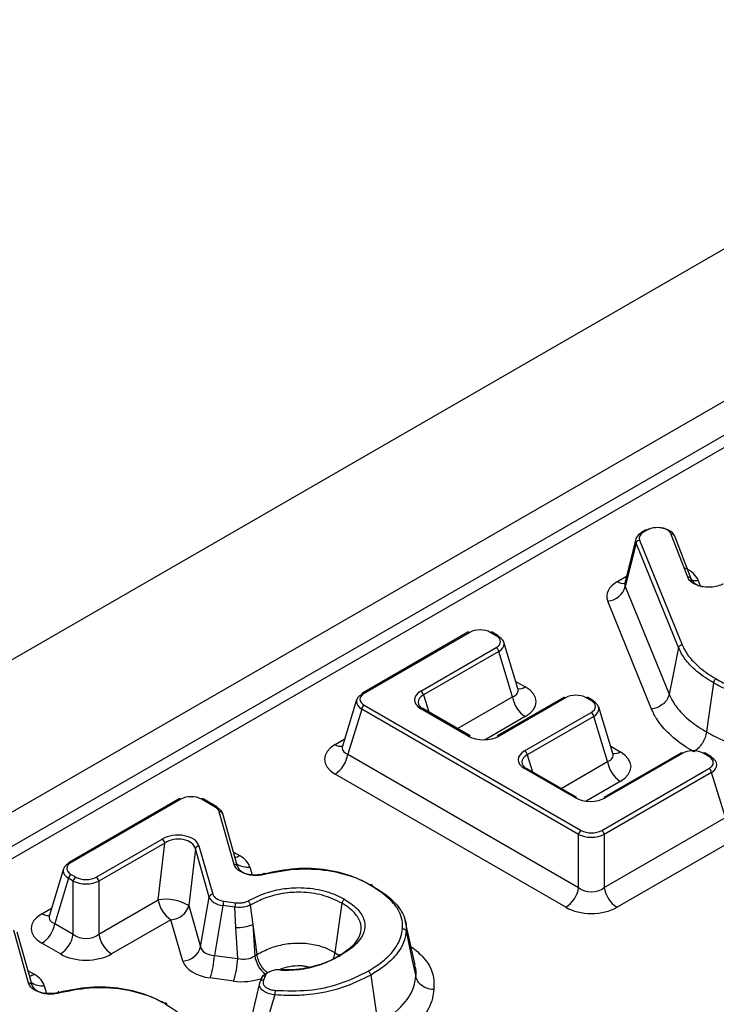
# Model space of a CAD drawing. Units: millimetres. Extents: x 75 to 2144, y 25 to 1460.
# Drawn here: x 1716 to 1727, y 1297 to 1312 of the extents above; entities that cross this region are included whole.
import ezdxf

# ---------------------------------------------------------------- set-up
doc = ezdxf.new("R2010")
doc.units = ezdxf.units.MM
doc.header["$LTSCALE"] = 5
doc.linetypes.add('SLD-Solid', pattern=[0])

msp = doc.modelspace()

# ---------------------------------------------------------------- linework, layer by layer
at = {"color": 7, "linetype": 'SLD-Solid', "lineweight": 25}
for p, q in [((1836.68243, 1371.57573), (1640.65672, 1258.41249)), ((1734.54776, 1309.79829), (1686.94775, 1282.31939)), ((1725.4294, 1303.79213), (1725.37747, 1303.76214)), ((1725.45718, 1303.78938), (1725.40524, 1303.75939)), ((1726.0733, 1303.07896), (1725.82564, 1303.72725)), ((1726.1252, 1303.05343), (1725.87754, 1303.70171)), ((1725.28937, 1303.65598), (1725.12572, 1302.99442)), ((1725.29368, 1303.59647), (1725.13148, 1302.94077)), ((1725.93678, 1302.01573), (1725.29368, 1303.59647)), ((1725.34694, 1303.64117), (1725.98989, 1302.06081)), ((1726.12673, 1303.04828), (1726.1252, 1303.05343)), ((1725.13148, 1302.94077), (1725.79375, 1301.31292)), ((1725.5282, 1301.08751), (1724.86516, 1302.71724)), ((1722.75585, 1302.24872), (1721.16159, 1301.32837)), ((1722.78363, 1302.24597), (1721.18936, 1301.32562)), ((1723.18116, 1302.19515), (1723.09312, 1302.24597)), ((1723.20893, 1302.1979), (1723.1209, 1302.24872)), ((1723.50944, 1301.39831), (1723.29567, 1302.0983)), ((1722.04556, 1301.36091), (1723.18116, 1302.01648)), ((1723.21984, 1301.95666), (1722.08425, 1301.30109)), ((1723.42823, 1301.27431), (1723.21984, 1301.95666)), ((1721.07485, 1301.22878), (1720.86108, 1300.52878)), ((1724.20118, 1301.26247), (1723.19712, 1300.68284)), ((1724.22896, 1301.25972), (1723.2249, 1300.68009)), ((1724.61512, 1301.21546), (1724.53845, 1301.25972)), ((1724.64289, 1301.21821), (1724.56623, 1301.26247)), ((1721.15068, 1301.08713), (1720.94229, 1300.40478)), ((1724.42656, 1299.19601), (1721.15068, 1301.08713)), ((1721.18936, 1301.14695), (1724.46524, 1299.25583)), ((1722.76066, 1300.68009), (1722.04556, 1301.09291)), ((1722.78843, 1300.68284), (1722.07334, 1301.09566)), ((1723.61106, 1300.45717), (1724.61512, 1301.0368)), ((1724.9434, 1300.41862), (1724.72963, 1301.11862)), ((1724.65381, 1300.97698), (1723.64975, 1300.39735)), ((1724.86219, 1300.29462), (1724.65381, 1300.97698)), ((1720.94229, 1300.40478), (1724.42656, 1298.39336)), ((1725.96968, 1300.42342), (1724.8081, 1299.75285)), ((1725.99745, 1300.42066), (1724.83587, 1299.7501)), ((1726.39498, 1300.36984), (1726.30695, 1300.42066)), ((1726.42276, 1300.37259), (1726.33472, 1300.42342)), ((1724.37163, 1299.7501), (1723.61106, 1300.18916)), ((1724.3994, 1299.75285), (1723.63884, 1300.19191)), ((1724.77474, 1299.25583), (1726.39498, 1300.19117)), ((1726.43367, 1300.13136), (1724.81342, 1299.19601)), ((1726.64206, 1299.449), (1726.43367, 1300.13136)), ((1724.23312, 1298.09426), (1720.74886, 1300.10568)), ((1718.39263, 1299.72988), (1716.73503, 1298.77297)), ((1718.42041, 1299.72713), (1716.76281, 1298.77022)), ((1718.93817, 1299.6069), (1718.7299, 1299.72713)), ((1718.96594, 1299.60966), (1718.75768, 1299.72988)), ((1719.22342, 1298.7407), (1718.99944, 1299.5378)), ((1719.27691, 1298.71037), (1719.05293, 1299.50747)), ((1724.81342, 1298.39336), (1726.64206, 1299.449)), ((1717.14329, 1298.55058), (1718.13781, 1299.1247)), ((1724.42656, 1298.39336), (1724.42656, 1299.19601)), ((1724.81342, 1299.19601), (1724.81342, 1298.39336)), ((1726.83549, 1299.14991), (1725.00686, 1298.09426)), ((1718.1765, 1299.06488), (1717.18198, 1298.49076)), ((1718.07777, 1298.20524), (1718.1765, 1299.06488)), ((1718.63985, 1298.97889), (1718.54112, 1298.11925)), ((1718.84851, 1298.24795), (1718.63985, 1298.97889)), ((1718.69383, 1299.02151), (1718.90249, 1298.29057)), ((1716.6483, 1298.67338), (1716.43452, 1297.97338)), ((1719.27743, 1298.70828), (1719.27691, 1298.71037)), ((1716.72412, 1298.53174), (1716.51574, 1297.84938)), ((1716.79511, 1298.49076), (1716.72412, 1298.53174)), ((1716.76281, 1298.59156), (1716.83379, 1298.55058)), ((1716.79511, 1297.68811), (1716.79511, 1298.49076)), ((1717.18198, 1298.49076), (1717.18198, 1297.68811)), ((1717.18198, 1297.68811), (1718.07777, 1298.20524)), ((1718.71909, 1297.49581), (1718.84851, 1298.24795)), ((1718.54112, 1298.11925), (1718.71909, 1297.49581)), ((1719.05565, 1298.11992), (1718.92623, 1297.36779)), ((1719.23494, 1298.09552), (1719.05565, 1298.11992)), ((1719.06821, 1298.18815), (1719.2475, 1298.16374)), ((1719.25084, 1297.79114), (1719.23494, 1298.09552)), ((1719.46681, 1298.12508), (1719.46681, 1298.12504)), ((1719.46681, 1298.12504), (1719.50704, 1297.83319)), ((1720.85158, 1298.15539), (1720.7474, 1297.41277)), ((1718.2712, 1297.90614), (1717.37541, 1297.38901)), ((1718.44917, 1297.28271), (1718.2712, 1297.90614)), ((1716.51574, 1297.84938), (1716.79511, 1297.68811)), ((1719.27885, 1297.3198), (1719.25084, 1297.79114)), ((1719.50704, 1297.83319), (1719.56929, 1297.3816)), ((1719.50704, 1297.83319), (1719.53506, 1297.36184)), ((1721.95688, 1297.21751), (1721.80935, 1297.89553)), ((1716.11996, 1296.94911), (1715.89598, 1297.74621)), ((1716.17345, 1296.91878), (1715.94946, 1297.71588)), ((1716.60167, 1297.38901), (1716.3223, 1297.55029)), ((1718.92623, 1297.36779), (1719.27885, 1297.3198)), ((1719.53506, 1297.36184), (1719.56929, 1297.3816)), ((1719.21608, 1296.97866), (1718.86346, 1297.02665)), ((1719.64094, 1297.03034), (1719.61539, 1296.9681)), ((1719.69233, 1297.0546), (1719.66678, 1296.99237)), ((1716.17397, 1296.91669), (1716.17345, 1296.91878)), ((1719.60899, 1296.9484), (1719.4924, 1296.45817)), ((1719.61539, 1296.9681), (1719.61354, 1296.96216))]:
    msp.add_line(p, q, dxfattribs=at)
at = {"color": 8, "linetype": 'SLD-Solid', "lineweight": 25}
for p, q in [((1734.77399, 1310.44565), (1686.51, 1282.58344)), ((1734.75037, 1309.7274), (1687.10688, 1282.2234)), ((1725.01092, 1303.01279), (1725.15014, 1303.09316)), ((1726.23218, 1303.03072), (1726.26356, 1302.94859)), ((1723.47668, 1301.50557), (1723.62166, 1301.42188)), ((1722.08425, 1301.30109), (1722.16275, 1301.04404)), ((1722.59605, 1300.7939), (1723.42823, 1301.27431)), ((1723.62166, 1300.97521), (1723.01417, 1300.62451)), ((1720.74886, 1300.55235), (1720.89384, 1300.63605)), ((1724.91064, 1300.52589), (1725.05562, 1300.4422)), ((1723.64975, 1300.39735), (1723.72825, 1300.1403)), ((1724.16155, 1299.89016), (1724.86219, 1300.29462)), ((1725.05562, 1299.99553), (1724.53987, 1299.69779)), ((1719.21586, 1298.92763), (1719.30812, 1298.87437)), ((1719.46131, 1298.70161), (1719.49455, 1298.58329)), ((1716.3223, 1297.99696), (1716.46728, 1298.08065)), ((1720.7474, 1297.41277), (1720.82431, 1297.35706)), ((1716.1124, 1297.13604), (1716.20466, 1297.08278)), ((1716.35785, 1296.91002), (1716.39109, 1296.7917))]:
    msp.add_line(p, q, dxfattribs=at)
at = {"color": 7, "linetype": 'SLD-Solid', "lineweight": 25, "flags": 128}
for points in [[(1725.93678, 1302.01573), (1725.84955, 1301.5871), (1725.79375, 1301.31292)], [(1726.46249, 1301.48584), (1726.39918, 1301.03287), (1726.35867, 1300.74311)], [(1719.6868, 1298.59946), (1719.6827, 1298.60382), (1719.67873, 1298.60666), (1719.67501, 1298.6079), (1719.67164, 1298.60752), (1719.66873, 1298.6055), (1719.66637, 1298.60193), (1719.66464, 1298.5969), (1719.66418, 1298.59479)], [(1721.82058, 1297.73316), (1721.91035, 1297.31451), (1721.96778, 1297.04671)], [(1721.28832, 1297.0701), (1721.35226, 1296.61748), (1721.39317, 1296.32795)], [(1716.58333, 1296.80787), (1716.57924, 1296.81223), (1716.57527, 1296.81507), (1716.57154, 1296.81631), (1716.56818, 1296.81592), (1716.56527, 1296.81391), (1716.56291, 1296.81034), (1716.56118, 1296.80531), (1716.56072, 1296.8032)]]:
    msp.add_lwpolyline(points, dxfattribs=at)
at = {"color": 7, "linetype": 'SLD-Solid', "lineweight": 25}
for centre, radius, start, end in [((1725.39045, 1303.74196), 0.024, 122.736924, 174.541018), ((1725.3532, 1303.57964), 0.06185, 95.807268, 164.211973), ((1724.83387, 1303.02492), 0.30927, 275.807268, 344.211973), ((1722.76744, 1302.22411), 0.0272, 53.470432, 115.21911), ((1723.10939, 1302.22329), 0.02791, 65.65152, 125.658938), ((1723.19596, 1302.17771), 0.024, 5.458982, 57.263076), ((1723.13395, 1301.94353), 0.08689, 8.690395, 57.093233), ((1721.17457, 1301.30818), 0.024, 122.736924, 174.541018), ((1721.99836, 1301.28796), 0.08689, 8.690395, 57.093233), ((1723.85769, 1301.33995), 0.43444, 188.690395, 237.093233), ((1724.21269, 1301.23705), 0.02791, 54.341062, 114.34848), ((1724.55472, 1301.23705), 0.02791, 65.65152, 125.658938), ((1724.62992, 1301.19803), 0.024, 5.458982, 57.263076), ((1721.23657, 1301.074), 0.08689, 122.906767, 171.309605), ((1724.56791, 1300.96385), 0.08689, 8.690395, 57.093233), ((1722.77693, 1300.65742), 0.02791, 65.65152, 125.658938), ((1723.20863, 1300.65742), 0.02791, 54.341062, 114.34848), ((1723.56386, 1300.38422), 0.08689, 8.690395, 57.093233), ((1720.51284, 1300.47042), 0.43444, 302.906767, 351.309605), ((1725.29165, 1300.36027), 0.43444, 188.690395, 237.093233), ((1725.98127, 1300.39881), 0.0272, 53.470432, 115.21911), ((1726.32314, 1300.39881), 0.0272, 64.78089, 126.529568), ((1726.40978, 1300.35241), 0.024, 5.458982, 57.263076), ((1726.34778, 1300.11823), 0.08689, 8.690395, 57.093233), ((1718.40414, 1299.70446), 0.02791, 54.341062, 114.34848), ((1718.74617, 1299.70446), 0.02791, 65.65152, 125.658938), ((1724.38782, 1299.72824), 0.0272, 64.78089, 126.529568), ((1724.81968, 1299.72824), 0.0272, 53.470432, 115.21911), ((1718.95297, 1299.58947), 0.024, 5.458982, 57.263076), ((1724.51245, 1299.18288), 0.08689, 122.906767, 171.309605), ((1724.72753, 1299.18288), 0.08689, 8.690395, 57.093233), ((1718.0906, 1299.05175), 0.08689, 8.690395, 57.093233), ((1718.6969, 1298.96214), 0.05946, 92.954266, 163.630303), ((1716.74801, 1298.75279), 0.024, 122.736924, 174.541018), ((1716.81001, 1298.51861), 0.08689, 122.906767, 171.309605), ((1716.881, 1298.47763), 0.08689, 122.906767, 171.309605), ((1717.09608, 1298.47763), 0.08689, 8.690395, 57.093233), ((1723.9971, 1298.459), 0.43444, 302.906767, 351.309605), ((1725.24288, 1298.459), 0.43444, 188.690395, 237.093233), ((1718.19105, 1297.5243), 0.6903, 59.527634, 99.445582), ((1718.50723, 1298.27088), 0.43444, 188.690395, 237.093233), ((1718.90555, 1298.23119), 0.05946, 92.954266, 163.630303), ((1718.25588, 1298.20304), 0.29729, 272.954266, 343.630303), ((1719.29002, 1298.11206), 0.2345, 161.067694, 178.080007), ((1719.46932, 1298.08766), 0.2345, 161.067694, 178.080007), ((1716.08628, 1297.91503), 0.43444, 302.906767, 351.309605), ((1719.2859, 1298.37919), 0.58909, 266.58784, 292.049185), ((1716.36565, 1297.75375), 0.43444, 302.906767, 351.309605), ((1717.61143, 1297.75375), 0.43444, 188.690395, 237.093233), ((1718.43385, 1297.5796), 0.29729, 272.954266, 343.630303), ((1717.75438, 1297.40707), 1.17251, 341.067694, 358.080007), ((1718.107, 1297.35908), 1.17251, 341.067694, 358.080007), ((1720.1881, 1296.76217), 0.35002, 167.427067, 178.773939)]:
    msp.add_arc(centre, radius, start, end, dxfattribs=at)
at = {"color": 8, "linetype": 'SLD-Solid', "lineweight": 25}
for centre, radius, start, end in [((1725.38897, 1303.73672), 0.02791, 54.341062, 114.34848), ((1725.44091, 1303.7667), 0.02791, 54.341062, 114.34848), ((1725.83555, 1303.68188), 0.04644, 25.280215, 102.31863), ((1725.09701, 1303.14103), 0.15446, 236.126947, 280.569768), ((1726.08321, 1303.0336), 0.04644, 25.280215, 102.31863), ((1726.19196, 1303.32669), 0.29868, 254.343591, 277.739392), ((1723.19743, 1302.17247), 0.02791, 65.65152, 125.658938), ((1721.17318, 1301.30377), 0.0272, 53.470432, 115.21911), ((1723.5349, 1301.55191), 0.15632, 261.172165, 303.714241), ((1724.63139, 1301.19279), 0.02791, 65.65152, 125.658938), ((1722.06183, 1301.07023), 0.02791, 65.65152, 125.658938), ((1720.83591, 1300.68313), 0.1571, 236.350875, 278.119232), ((1724.96886, 1300.57223), 0.15632, 261.172165, 303.714241), ((1726.41117, 1300.34799), 0.0272, 64.78089, 126.529568), ((1723.62725, 1300.16731), 0.0272, 64.78089, 126.529568), ((1718.95444, 1299.58423), 0.02791, 65.65152, 125.658938), ((1719.00799, 1299.49056), 0.04801, 20.61924, 100.259648), ((1719.21059, 1299.03316), 0.18636, 278.458948, 301.558632), ((1716.74654, 1298.74755), 0.02791, 54.341062, 114.34848), ((1719.23197, 1298.69346), 0.04801, 20.61924, 100.259648), ((1719.42746, 1298.9788), 0.27926, 234.519871, 276.960761), ((1716.40936, 1298.12774), 0.1571, 236.350875, 278.119232), ((1719.97558, 1297.43212), 0.44609, 189.064486, 230.56248), ((1716.10712, 1297.24157), 0.18636, 278.458948, 301.558632), ((1719.68207, 1297.00978), 0.04598, 77.100002, 153.445674), ((1716.12851, 1296.90187), 0.04801, 20.61924, 100.259648), ((1716.324, 1297.18721), 0.27926, 234.519871, 276.960761), ((1719.65651, 1296.94755), 0.04598, 77.100002, 153.445674)]:
    msp.add_arc(centre, radius, start, end, dxfattribs=at)
at = {"color": 7, "linetype": 'SLD-Solid', "lineweight": 25}
for centre, major_axis, ratio, start_param, end_param in [((1725.56748, 1303.62347), (0.28078, -0.01454), 0.57898608, 2.39777979, 3.39698169), ((1725.56748, 1303.66883), (0.22637, -0.00199), 0.56751412, 2.37484148, 3.37404338), ((1725.60796, 1303.64683), (0.27852, 0.01391), 0.64923881, 1.72311684, 2.28599924), ((1725.60796, 1303.6922), (0.22335, 0.00734), 0.6080754, 0.2066904, 2.29169655), ((1725.60796, 1303.64683), (0.27852, 0.01391), 0.64923881, 0.20099309, 1.49829771), ((1725.41651, 1302.78637), (0.56592, -0.00498), 0.56751412, 2.37484148, 3.37404338), ((1722.93837, 1302.15108), (0.22222, 0), 0.59496561, 0.80047729, 2.34111536), ((1723.01679, 1302.10581), (0.22903, 0), 0.56013507, 5.51286627, 7.05350434), ((1723.01679, 1302.06045), (0.28278, 0.01614), 0.56551854, 5.48059051, 7.02122858), ((1721.35373, 1301.23628), (0.22903, 0), 0.56013507, 2.37127362, 3.91191169), ((1722.29212, 1301.22691), (0.34354, 0), 0.56013507, 2.37127362, 3.91191169), ((1723.21074, 1301.19854), (0.57257, 0), 0.56013507, 5.51286627, 7.05350434), ((1721.35373, 1301.19092), (0.28278, -0.01614), 0.56551854, 2.40354938, 3.94418745), ((1722.29212, 1301.18155), (0.2895, -0.01581), 0.55250955, 2.40142952, 3.94206758), ((1724.3837, 1301.16483), (0.22222, 0), 0.59496561, 0.80047729, 2.34111536), ((1724.45075, 1301.12613), (0.22903, 0), 0.56013507, 5.51286627, 7.05350434), ((1724.45075, 1301.08077), (0.28278, 0.01614), 0.56551854, 5.48059051, 7.02122858), ((1722.99278, 1300.82243), (0.33333, 0), 0.59496561, 3.94206995, 5.48270801), ((1721.15978, 1300.32902), (0.57257, 0), 0.56013507, 2.37127362, 3.91191169), ((1723.85762, 1300.32316), (0.34354, 0), 0.56013507, 2.37127362, 3.91191169), ((1724.6447, 1300.21886), (0.57257, 0), 0.56013507, 5.51286627, 7.05350434), ((1726.1522, 1300.32578), (0.22222, 0), 0.59496561, 0.80047729, 2.34111536), ((1723.85762, 1300.2778), (0.2895, -0.01581), 0.55250955, 2.40142952, 3.94206758), ((1726.23061, 1300.28051), (0.22903, 0), 0.56013507, 5.51286627, 7.05350434), ((1726.23061, 1300.23515), (0.28278, 0.01614), 0.56551854, 5.48059051, 7.02122858), ((1718.57515, 1299.63225), (0.22222, 0), 0.59496561, 0.80047729, 2.34111536), ((1724.60375, 1299.89243), (0.33333, 0), 0.59496561, 3.94206995, 5.48270801), ((1718.77706, 1299.51569), (0.22522, 0.00262), 0.57151298, 0.15226171, 0.76704293), ((1718.77706, 1299.47033), (0.27993, 0.01327), 0.58630423, 0.13380041, 0.74858164), ((1724.61999, 1299.35072), (0.22222, 0), 0.59496561, 3.94206995, 5.48270801), ((1718.36309, 1298.97842), (0.33555, 0.01321), 0.60969635, 0.14730061, 2.28259933), ((1718.36309, 1298.93306), (0.27986, 0.02779), 0.6739486, 0.09650688, 2.23180561), ((1724.61999, 1299.30535), (0.27778, 0), 0.54848631, 3.94206995, 5.48270801), ((1718.90534, 1298.64633), (0.56305, 0.00654), 0.57151298, 0.15226171, 0.76704293), ((1716.92718, 1298.63553), (0.28278, -0.01614), 0.56551854, 2.40354938, 3.94418745), ((1716.92718, 1298.68089), (0.22903, 0), 0.56013507, 2.37127362, 3.91191169), ((1716.98854, 1298.64547), (0.22222, 0), 0.59496561, 3.94206995, 5.48270801), ((1716.98854, 1298.6001), (0.27778, 0), 0.54848631, 3.94206995, 5.48270801), ((1724.61999, 1298.5583), (0.27778, 0), 0.82736212, 3.94206995, 5.48270801), ((1719.1244, 1298.26897), (0.27975, -0.00688), 0.55369983, 3.32197861, 4.4777349), ((1719.1244, 1298.31433), (0.22486, 0.00425), 0.57614846, 3.29317217, 4.44892846), ((1724.61999, 1298.33148), (0.55556, 0), 0.59496561, 3.94206995, 5.48270801), ((1716.73323, 1297.77362), (0.57257, 0), 0.56013507, 2.37127362, 3.91191169), ((1716.98854, 1297.85305), (0.27778, 0), 0.82736212, 3.94206995, 5.48270801), ((1719.00395, 1297.56894), (0.28284, 0.08116), 0.65145845, 3.0983491, 4.25410538), ((1716.98854, 1297.62623), (0.55556, 0), 0.59496561, 3.94206995, 5.48270801), ((1719.3363, 1297.5237), (0.27725, -0.04217), 0.75291871, 4.61908195, 5.6191117), ((1719.00395, 1297.34212), (0.56214, 0.01063), 0.57614846, 3.29317217, 4.44892846), ((1715.80188, 1296.85474), (0.56305, 0.00654), 0.57151298, 0.15226171, 0.76704293)]:
    msp.add_ellipse(centre, major_axis=major_axis, ratio=ratio, start_param=start_param, end_param=end_param, dxfattribs=at)
at = {"color": 8, "linetype": 'SLD-Solid', "lineweight": 25}
for centre, major_axis, ratio, start_param, end_param in [((1725.68798, 1302.94309), (0.55838, 0.01835), 0.6080754, 0.2066904, 0.8908553), ((1725.41651, 1303.01319), (0.29214, 0.05124), 0.49798327, 2.92497038, 3.29170945), ((1723.21074, 1301.42536), (0.30069, -0.07439), 0.50646636, 5.63751466, 6.57725396), ((1721.15978, 1300.55583), (0.30069, 0.07439), 0.50646636, 2.847524, 3.7872633), ((1724.6447, 1300.44568), (0.30069, -0.07439), 0.50646636, 5.63751466, 6.57725396), ((1716.73323, 1298.00044), (0.30069, 0.07439), 0.50646636, 2.847524, 3.7872633), ((1719.3363, 1297.29689), (0.55639, -0.00524), 0.58710965, 4.5001328, 5.28827239)]:
    msp.add_ellipse(centre, major_axis=major_axis, ratio=ratio, start_param=start_param, end_param=end_param, dxfattribs=at)
at = {"color": 7, "linetype": 'SLD-Solid', "lineweight": 25}
for points, knots in [([(1725.12451, 1302.99914), (1725.12005, 1302.98654), (1725.1149, 1302.97199), (1725.11882, 1302.97609), (1725.11935, 1302.97664)], [0, 0, 0, 0, 0.865802629, 1, 1, 1, 1]), ([(1726.60665, 1302.97547), (1726.60294, 1302.9737), (1726.57104, 1302.95843), (1726.50234, 1302.9365), (1726.39485, 1302.92485), (1726.28603, 1302.93426), (1726.18724, 1302.96535), (1726.10875, 1303.01529), (1726.08511, 1303.05775), (1726.0733, 1303.07896)], [0, 0, 0, 0, 0.02136491, 0.18354274, 0.34063025, 0.49790742, 0.66095148, 0.8306141, 1, 1, 1, 1]), ([(1726.12673, 1303.04828), (1726.13641, 1303.0317), (1726.15572, 1302.99862), (1726.21961, 1302.95799), (1726.27659, 1302.94333), (1726.30413, 1302.93624)], [0, 0, 0, 0, 0.34196876, 0.68195906, 1, 1, 1, 1]), ([(1725.93678, 1302.01573), (1725.93842, 1302.0209), (1725.94171, 1302.03124), (1725.95366, 1302.04497), (1725.96803, 1302.0545), (1725.98069, 1302.0592), (1725.98759, 1302.06041), (1725.98989, 1302.06081)], [0, 0, 0, 0, 0.24142531, 0.4828502, 0.72428611, 0.90778868, 1, 1, 1, 1]), ([(1726.46249, 1301.48584), (1726.41979, 1301.51164), (1726.28366, 1301.59388), (1726.11175, 1301.7391), (1725.99121, 1301.89574), (1725.95067, 1301.98513), (1725.93678, 1302.01573)], [0, 0, 0, 0, 0.173121803, 0.551855511, 0.846583158, 1, 1, 1, 1]), ([(1725.98989, 1302.06081), (1726.00344, 1302.03093), (1726.04282, 1301.944), (1726.16007, 1301.79178), (1726.32716, 1301.65077), (1726.45948, 1301.57085), (1726.50104, 1301.54574)], [0, 0, 0, 0, 0.154114, 0.44825218, 0.82669888, 1, 1, 1, 1]), ([(1726.50104, 1301.54574), (1726.49966, 1301.54488), (1726.49466, 1301.54179), (1726.48542, 1301.53365), (1726.47474, 1301.51979), (1726.46607, 1301.50272), (1726.46369, 1301.49147), (1726.46249, 1301.48584)], [0, 0, 0, 0, 0.07647142, 0.27567989, 0.51713512, 0.75856713, 1, 1, 1, 1]), ([(1727.68721, 1301.15875), (1727.62054, 1301.1605), (1727.43307, 1301.1654), (1727.03397, 1301.22926), (1726.69582, 1301.3562), (1726.49922, 1301.46543), (1726.46249, 1301.48584)], [0, 0, 0, 0, 0.14474578, 0.4070282, 0.88922529, 1, 1, 1, 1]), ([(1726.50104, 1301.54574), (1726.53716, 1301.52568), (1726.72838, 1301.41942), (1727.05626, 1301.29611), (1727.44249, 1301.23422), (1727.62338, 1301.22951), (1727.68775, 1301.22783)], [0, 0, 0, 0, 0.11234497, 0.59491745, 0.85585938, 1, 1, 1, 1]), ([(1723.51384, 1301.38594), (1723.51451, 1301.38502), (1723.51647, 1301.38234), (1723.51256, 1301.3935), (1723.50998, 1301.40082)], [0, 0, 0, 0, 0.3431095, 1, 1, 1, 1]), ([(1725.79375, 1301.31292), (1725.78555, 1301.28707), (1725.76915, 1301.23536), (1725.70935, 1301.16671), (1725.63215, 1301.11538), (1725.56774, 1301.09377), (1725.53335, 1301.08832), (1725.5282, 1301.08751)], [0, 0, 0, 0, 0.24154271, 0.483085, 0.7246383, 0.958763, 1, 1, 1, 1]), ([(1725.79375, 1301.31292), (1725.81447, 1301.26878), (1725.86453, 1301.16215), (1726.00717, 1300.99105), (1726.18552, 1300.84698), (1726.31915, 1300.76681), (1726.35867, 1300.74311)], [0, 0, 0, 0, 0.20613703, 0.49798792, 0.85154533, 1, 1, 1, 1]), ([(1726.16593, 1300.44358), (1726.12162, 1300.47017), (1725.97098, 1300.56059), (1725.76968, 1300.72366), (1725.60855, 1300.91722), (1725.55163, 1301.03786), (1725.5282, 1301.08751)], [0, 0, 0, 0, 0.14737066, 0.50107401, 0.79466159, 1, 1, 1, 1]), ([(1726.35867, 1300.74311), (1726.35272, 1300.71497), (1726.34082, 1300.65869), (1726.29741, 1300.57335), (1726.24085, 1300.49976), (1726.19399, 1300.46039), (1726.16903, 1300.44544), (1726.16593, 1300.44358)], [0, 0, 0, 0, 0.24154581, 0.48309075, 0.72465879, 0.96575024, 1, 1, 1, 1]), ([(1726.35867, 1300.74311), (1726.40113, 1300.71956), (1726.60213, 1300.6081), (1726.97951, 1300.46524), (1727.41073, 1300.39757), (1727.63011, 1300.39257), (1727.68575, 1300.3913)], [0, 0, 0, 0, 0.11820929, 0.55957711, 0.88829505, 1, 1, 1, 1]), ([(1720.85872, 1300.53279), (1720.85774, 1300.52635), (1720.85579, 1300.51358), (1720.8567, 1300.51609), (1720.85715, 1300.51733)], [0, 0, 0, 0, 0.50488872, 1, 1, 1, 1]), ([(1724.9478, 1300.40625), (1724.94847, 1300.40534), (1724.95043, 1300.40266), (1724.94652, 1300.41382), (1724.94394, 1300.42114)], [0, 0, 0, 0, 0.3431095, 1, 1, 1, 1]), ([(1719.6868, 1298.59946), (1719.66974, 1298.59541), (1719.61924, 1298.58342), (1719.5273, 1298.5778), (1719.41932, 1298.59129), (1719.32459, 1298.62567), (1719.25218, 1298.67721), (1719.23301, 1298.71955), (1719.22342, 1298.7407)], [0, 0, 0, 0, 0.09112365, 0.26982871, 0.44731924, 0.62833338, 0.81427376, 1, 1, 1, 1]), ([(1719.27743, 1298.70828), (1719.28522, 1298.6915), (1719.30077, 1298.65802), (1719.36082, 1298.61633), (1719.43987, 1298.58789), (1719.53019, 1298.57576), (1719.60708, 1298.57893), (1719.64928, 1298.58763), (1719.66357, 1298.59057)], [0, 0, 0, 0, 0.18647192, 0.37217443, 0.55245309, 0.72942177, 0.9083733, 1, 1, 1, 1]), ([(1719.66357, 1298.59057), (1719.82136, 1298.62312), (1720.13764, 1298.68835), (1720.64381, 1298.66588), (1720.97505, 1298.57569), (1721.18657, 1298.48762), (1721.26071, 1298.4471), (1721.30987, 1298.42022)], [0, 0, 0, 0, 0.27991616, 0.56106616, 0.82828099, 0.8861364, 1, 1, 1, 1]), ([(1721.27107, 1298.43543), (1721.1979, 1298.47368), (1721.01153, 1298.5711), (1720.62896, 1298.67144), (1720.14351, 1298.6938), (1719.83894, 1298.63089), (1719.6868, 1298.59946)], [0, 0, 0, 0, 0.17228792, 0.43883259, 0.71967539, 1, 1, 1, 1]), ([(1719.43123, 1298.18661), (1719.50421, 1298.22473), (1719.65601, 1298.30403), (1719.93467, 1298.37803), (1720.2574, 1298.40075), (1720.54465, 1298.36036), (1720.75618, 1298.28628), (1720.85021, 1298.23647), (1720.89026, 1298.21525)], [0, 0, 0, 0, 0.17964096, 0.37365977, 0.55075796, 0.76652476, 0.90055075, 1, 1, 1, 1]), ([(1721.27107, 1298.43543), (1721.27251, 1298.4362), (1721.27754, 1298.4389), (1721.28684, 1298.44145), (1721.29754, 1298.43997), (1721.30628, 1298.43296), (1721.30867, 1298.42447), (1721.30987, 1298.42022)], [0, 0, 0, 0, 0.07875271, 0.27568312, 0.51713557, 0.75856739, 1, 1, 1, 1]), ([(1721.76592, 1297.77217), (1721.76722, 1297.79433), (1721.7734, 1297.89971), (1721.72273, 1298.03871), (1721.56297, 1298.24533), (1721.3977, 1298.35297), (1721.27107, 1298.43543)], [0, 0, 0, 0, 0.08951078, 0.42556256, 0.55987287, 1, 1, 1, 1]), ([(1721.30987, 1298.42022), (1721.31246, 1298.41867), (1721.44723, 1298.33783), (1721.61118, 1298.22179), (1721.77596, 1298.01044), (1721.82826, 1297.86562), (1721.8219, 1297.75593), (1721.82058, 1297.73316)], [0, 0, 0, 0, 0.00842508, 0.43755289, 0.57204053, 0.911184, 1, 1, 1, 1]), ([(1720.85158, 1298.15539), (1720.75819, 1298.20073), (1720.57907, 1298.28769), (1720.25329, 1298.33062), (1719.94935, 1298.30994), (1719.73428, 1298.25146), (1719.57614, 1298.18421), (1719.50618, 1298.14638), (1719.46681, 1298.12508)], [0, 0, 0, 0, 0.23249271, 0.44593186, 0.62163109, 0.81528708, 0.89605435, 1, 1, 1, 1]), ([(1720.89026, 1298.21525), (1720.95636, 1298.17171), (1721.08802, 1298.08501), (1721.19501, 1297.92362), (1721.20559, 1297.75763), (1721.13695, 1297.61193), (1721.0121, 1297.48055), (1720.89908, 1297.40938), (1720.83609, 1297.36971)], [0, 0, 0, 0, 0.18139916, 0.36128337, 0.53174291, 0.69674488, 0.8309825, 1, 1, 1, 1]), ([(1720.89026, 1298.21525), (1720.88937, 1298.21471), (1720.88435, 1298.21169), (1720.87499, 1298.20372), (1720.86386, 1298.18931), (1720.85516, 1298.17226), (1720.85277, 1298.16101), (1720.85158, 1298.15539)], [0, 0, 0, 0, 0.04908454, 0.27592491, 0.5173728, 0.75868382, 1, 1, 1, 1]), ([(1719.46681, 1298.12504), (1719.45, 1298.1187), (1719.4078, 1298.10277), (1719.32665, 1298.08956), (1719.26551, 1298.09353), (1719.23494, 1298.09552)], [0, 0, 0, 0, 0.24888901, 0.62456445, 1, 1, 1, 1]), ([(1719.2475, 1298.16374), (1719.27196, 1298.16186), (1719.32088, 1298.1581), (1719.38509, 1298.16873), (1719.41834, 1298.18161), (1719.43123, 1298.18661)], [0, 0, 0, 0, 0.37978402, 0.75963369, 1, 1, 1, 1]), ([(1719.43123, 1298.18661), (1719.432, 1298.18606), (1719.43661, 1298.18282), (1719.44521, 1298.17446), (1719.45548, 1298.15952), (1719.4635, 1298.14211), (1719.46571, 1298.13076), (1719.46681, 1298.12508)], [0, 0, 0, 0, 0.04635932, 0.27598477, 0.5174103, 0.75870265, 1, 1, 1, 1]), ([(1720.79735, 1297.35455), (1720.90255, 1297.42539), (1721.06438, 1297.53435), (1721.14971, 1297.72373), (1721.14116, 1297.87985), (1721.05519, 1298.00497), (1720.94851, 1298.09484), (1720.88393, 1298.13518), (1720.85158, 1298.15539)], [0, 0, 0, 0, 0.305297606, 0.469632992, 0.638490297, 0.817417959, 0.908528306, 1, 1, 1, 1]), ([(1716.43216, 1297.9774), (1716.43118, 1297.97095), (1716.42924, 1297.95818), (1716.43015, 1297.96069), (1716.4306, 1297.96193)], [0, 0, 0, 0, 0.50488872, 1, 1, 1, 1]), ([(1721.24939, 1297.12979), (1721.31733, 1297.17187), (1721.46069, 1297.26068), (1721.65693, 1297.44868), (1721.75008, 1297.62887), (1721.76334, 1297.74886), (1721.76592, 1297.77217)], [0, 0, 0, 0, 0.23783322, 0.5019009, 0.90324059, 1, 1, 1, 1]), ([(1721.76592, 1297.77217), (1721.76786, 1297.77206), (1721.77495, 1297.77168), (1721.78805, 1297.76856), (1721.80321, 1297.76047), (1721.81552, 1297.74811), (1721.81889, 1297.73814), (1721.82058, 1297.73316)], [0, 0, 0, 0, 0.07520328, 0.27567842, 0.51713515, 0.7585671, 1, 1, 1, 1]), ([(1721.82058, 1297.73316), (1721.81793, 1297.70928), (1721.80417, 1297.58517), (1721.70798, 1297.39882), (1721.50541, 1297.20467), (1721.3579, 1297.11323), (1721.28832, 1297.0701)], [0, 0, 0, 0, 0.09607062, 0.49932005, 0.76381788, 1, 1, 1, 1]), ([(1719.56929, 1297.3816), (1719.6333, 1297.41537), (1719.75602, 1297.48012), (1719.98654, 1297.54395), (1720.1963, 1297.55911), (1720.40076, 1297.54214), (1720.58164, 1297.49829), (1720.69388, 1297.44038), (1720.7474, 1297.41277)], [0, 0, 0, 0, 0.1949398, 0.37376974, 0.5679632, 0.66160028, 0.83862426, 1, 1, 1, 1]), ([(1719.72651, 1297.10673), (1719.71314, 1297.11727), (1719.67827, 1297.14474), (1719.62986, 1297.21201), (1719.58689, 1297.29689), (1719.57516, 1297.35336), (1719.56929, 1297.3816)], [0, 0, 0, 0, 0.17167052, 0.44779524, 0.72389719, 1, 1, 1, 1]), ([(1720.83609, 1297.36971), (1720.74846, 1297.32432), (1720.57804, 1297.23605), (1720.29982, 1297.16646), (1720.07814, 1297.14675), (1719.96645, 1297.15007), (1719.92424, 1297.15133)], [0, 0, 0, 0, 0.34502541, 0.6710715, 0.87568919, 1, 1, 1, 1]), ([(1719.92898, 1297.14531), (1720.03523, 1297.14578), (1720.24782, 1297.14672), (1720.48184, 1297.21057), (1720.66193, 1297.28171), (1720.74485, 1297.32631), (1720.79735, 1297.35455)], [0, 0, 0, 0, 0.32509006, 0.65050598, 0.778686, 1, 1, 1, 1]), ([(1720.71884, 1297.31543), (1720.72103, 1297.3197), (1720.73748, 1297.35165), (1720.74279, 1297.3844), (1720.7474, 1297.41277)], [0, 0, 0, 0, 0.13361271, 1, 1, 1, 1]), ([(1720.83609, 1297.36971), (1720.83508, 1297.37026), (1720.83006, 1297.37301), (1720.82071, 1297.37581), (1720.80966, 1297.37428), (1720.80094, 1297.36729), (1720.79855, 1297.3588), (1720.79735, 1297.35455)], [0, 0, 0, 0, 0.05510736, 0.27577664, 0.51724081, 0.75861878, 1, 1, 1, 1]), ([(1721.96778, 1297.04671), (1721.97322, 1297.08693), (1721.98117, 1297.14577), (1721.95196, 1297.20182), (1721.94271, 1297.21957)], [0, 0, 0, 0, 0.68337085, 1, 1, 1, 1]), ([(1719.63909, 1297.0244), (1719.64094, 1297.02855), (1719.6506, 1297.05031), (1719.68362, 1297.08597), (1719.73276, 1297.11744), (1719.76946, 1297.12574), (1719.77789, 1297.12765)], [0, 0, 0, 0, 0.09296597, 0.4866841, 0.88200397, 1, 1, 1, 1]), ([(1719.92424, 1297.15133), (1719.8994, 1297.15119), (1719.84971, 1297.15092), (1719.78101, 1297.1325), (1719.72711, 1297.10305), (1719.70141, 1297.07456), (1719.69379, 1297.05781), (1719.69233, 1297.0546)], [0, 0, 0, 0, 0.237641, 0.47542061, 0.71027226, 0.94457956, 1, 1, 1, 1]), ([(1721.28832, 1297.0701), (1721.14592, 1296.99911), (1720.87251, 1296.86281), (1720.47762, 1296.78414), (1720.13586, 1296.75414), (1719.96221, 1296.76319), (1719.83816, 1296.76965)], [0, 0, 0, 0, 0.35113186, 0.67417347, 0.76723008, 1, 1, 1, 1]), ([(1719.84647, 1296.83836), (1720.01406, 1296.83335), (1720.34888, 1296.82335), (1720.84595, 1296.93032), (1721.11104, 1297.06138), (1721.24939, 1297.12979)], [0, 0, 0, 0, 0.32392364, 0.64714969, 1, 1, 1, 1]), ([(1721.24939, 1297.12979), (1721.25071, 1297.12899), (1721.25576, 1297.12593), (1721.26511, 1297.11787), (1721.27595, 1297.10398), (1721.28471, 1297.08696), (1721.28712, 1297.07572), (1721.28832, 1297.0701)], [0, 0, 0, 0, 0.07200052, 0.27567698, 0.51713731, 0.75856811, 1, 1, 1, 1]), ([(1721.39317, 1296.32795), (1721.41508, 1296.34121), (1721.58226, 1296.44232), (1721.817, 1296.63523), (1721.94716, 1296.87933), (1721.96311, 1297.00879), (1721.96778, 1297.04671)], [0, 0, 0, 0, 0.06800745, 0.5188091, 0.85904434, 1, 1, 1, 1]), ([(1722.24107, 1296.85168), (1722.23673, 1296.85185), (1722.20134, 1296.85327), (1722.13489, 1296.86721), (1722.05464, 1296.91017), (1721.9931, 1296.97197), (1721.97622, 1297.0218), (1721.96778, 1297.04671)], [0, 0, 0, 0, 0.03375176, 0.27534163, 0.51691044, 0.75845476, 1, 1, 1, 1]), ([(1716.58333, 1296.80787), (1716.56628, 1296.80382), (1716.51577, 1296.79183), (1716.42383, 1296.78621), (1716.31585, 1296.7997), (1716.22113, 1296.83408), (1716.14872, 1296.88562), (1716.12954, 1296.92796), (1716.11996, 1296.94911)], [0, 0, 0, 0, 0.09112365, 0.26982871, 0.44731924, 0.62833338, 0.81427376, 1, 1, 1, 1]), ([(1716.17397, 1296.91669), (1716.18176, 1296.89991), (1716.1973, 1296.86643), (1716.25736, 1296.82474), (1716.33641, 1296.7963), (1716.42673, 1296.78416), (1716.50362, 1296.78733), (1716.54582, 1296.79604), (1716.56011, 1296.79898)], [0, 0, 0, 0, 0.18647192, 0.37217443, 0.55245309, 0.72942177, 0.9083733, 1, 1, 1, 1]), ([(1716.56011, 1296.79898), (1716.7179, 1296.83153), (1717.03418, 1296.89676), (1717.54034, 1296.87429), (1717.87159, 1296.7841), (1718.08311, 1296.69603), (1718.15725, 1296.6555), (1718.20641, 1296.62863)], [0, 0, 0, 0, 0.27991616, 0.56106616, 0.82828099, 0.8861364, 1, 1, 1, 1]), ([(1718.16761, 1296.64384), (1718.09444, 1296.68209), (1717.90807, 1296.77951), (1717.5255, 1296.87985), (1717.04005, 1296.90221), (1716.73548, 1296.8393), (1716.58333, 1296.80787)], [0, 0, 0, 0, 0.17228792, 0.43883259, 0.71967539, 1, 1, 1, 1]), ([(1719.83816, 1296.76965), (1719.81127, 1296.77427), (1719.75502, 1296.78394), (1719.6822, 1296.81614), (1719.62874, 1296.85982), (1719.60139, 1296.91119), (1719.6095, 1296.9452), (1719.61354, 1296.96216)], [0, 0, 0, 0, 0.1838253, 0.38458493, 0.58758379, 0.79420522, 1, 1, 1, 1]), ([(1719.66678, 1296.99237), (1719.66336, 1296.97807), (1719.65653, 1296.94947), (1719.67815, 1296.90733), (1719.72099, 1296.87242), (1719.77959, 1296.84774), (1719.82482, 1296.84139), (1719.84647, 1296.83836)], [0, 0, 0, 0, 0.20621879, 0.41261118, 0.61516135, 0.81576089, 1, 1, 1, 1]), ([(1719.83816, 1296.76965), (1719.83284, 1296.75143), (1719.78531, 1296.58854), (1719.71035, 1296.34256), (1719.65077, 1296.11267), (1719.62861, 1296.02717)], [0, 0, 0, 0, 0.07330608, 0.65535805, 1, 1, 1, 1]), ([(1722.24107, 1296.85168), (1722.23567, 1296.80859), (1722.21697, 1296.65934), (1722.06824, 1296.37954), (1721.80106, 1296.15849), (1721.61172, 1296.04398), (1721.58782, 1296.02952)], [0, 0, 0, 0, 0.14021158, 0.48567767, 0.93506085, 1, 1, 1, 1]), ([(1718.16761, 1296.64384), (1718.16904, 1296.64461), (1718.17408, 1296.64731), (1718.18337, 1296.64986), (1718.19408, 1296.64838), (1718.20281, 1296.64137), (1718.20521, 1296.63288), (1718.20641, 1296.62863)], [0, 0, 0, 0, 0.07875271, 0.27568312, 0.51713557, 0.75856739, 1, 1, 1, 1]), ([(1718.66246, 1295.98058), (1718.66376, 1296.00274), (1718.66993, 1296.10812), (1718.61927, 1296.24712), (1718.45951, 1296.45374), (1718.29424, 1296.56138), (1718.16761, 1296.64384)], [0, 0, 0, 0, 0.08951078, 0.42556256, 0.55987287, 1, 1, 1, 1])]:
    msp.add_open_spline(points, degree=3, knots=knots, dxfattribs=at)
at = {"color": 8, "linetype": 'SLD-Solid', "lineweight": 25}
for points, knots in [([(1721.89487, 1297.50252), (1721.96377, 1297.44756), (1722.15291, 1297.2967), (1722.24741, 1297.06159), (1722.24246, 1296.89777), (1722.24107, 1296.85168)], [0, 0, 0, 0, 0.29166433, 0.80070433, 1, 1, 1, 1]), ([(1720.35653, 1297.18806), (1720.33762, 1297.1934), (1720.29656, 1297.205), (1720.19617, 1297.2108), (1720.0624, 1297.20343), (1719.96845, 1297.17293), (1719.92232, 1297.15795)], [0, 0, 0, 0, 0.13730558, 0.29828244, 0.65539418, 1, 1, 1, 1])]:
    msp.add_open_spline(points, degree=3, knots=knots, dxfattribs=at)

doc.saveas('drawing.dxf')
